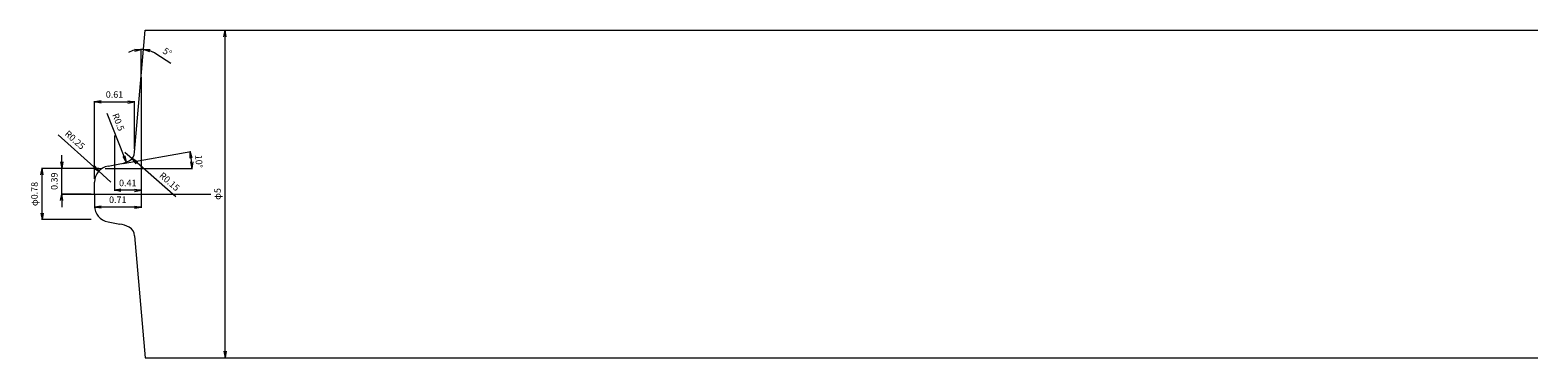
# Model space of a CAD drawing. Units: millimetres. Extents: x 17 to 40, y 12.5 to 17.5.
import ezdxf

# ---------------------------------------------------------------- set-up
doc = ezdxf.new("R2010")
doc.units = ezdxf.units.MM
doc.linetypes.add('CENTER', pattern=[50.8, 31.75, -6.35, 6.35, -6.35])
doc.dimstyles.new('ISO-25', dxfattribs={"dimtxt": 1, "dimasz": 3, "dimexe": 0.03, "dimexo": 0.5, "dimgap": 0.15, "dimtad": 1, "dimdsep": 46, "dimtxsty": 'Standard', "dimblk": 'OPEN', "dimcen": 2.5, "dimclrd": 3, "dimadec": 0, "dimazin": 0, "dimtfac": 1, "dimtmove": 0, "dimatfit": 1, "dimldrblk": 'OPEN', "dimfxl": 0, "dimarcsym": 0})

# ---------------------------------------------------------------- blocks, each defined once
blk = doc.blocks.new('_Open')
at = {"color": 0, "lineweight": -2}
for p, q in [((-1, 0.17), (0, 0)), ((-1, -0.17), (0, 0)), ((0, 0), (-1, 0))]:
    blk.add_line(p, q, dxfattribs=at)
blk = doc.blocks.new('*D22')
at = {"color": 3, "lineweight": 5}
for p, q in [((18.46, 15.639), (18.573, 15.54)), ((19.238, 14.955), (18.648, 15.474))]:
    blk.add_line(p, q, dxfattribs=at)
at = {"layer": 'Defpoints', "color": 0, "lineweight": 13}
for p in [(18.46, 15.639), (18.573, 15.54)]:
    blk.add_point(p, dxfattribs=at)
at = {"color": 3, "lineweight": 5, "xscale": 0.1, "yscale": 0.1, "zscale": 0.1, "rotation": 138.6920489178393}
blk.add_blockref('_Open', (18.573, 15.54), dxfattribs=at)
at = {"lineweight": 13, "insert": (19.135, 15.179), "char_height": 0.1, "attachment_point": 5, "rotation": 318.692}
blk.add_mtext('R0.15', dxfattribs=at)
blk = doc.blocks.new('*D21')
at = {"lineweight": 5}
for p, q in [((17.95, 15.39), (17.19, 15.39)), ((17.95, 14.61), (17.19, 14.61))]:
    blk.add_line(p, q, dxfattribs=at)
at = {"color": 3, "lineweight": 5}
blk.add_line((17.2, 14.71), (17.2, 15.29), dxfattribs=at)
at = {"layer": 'Defpoints', "color": 0, "lineweight": 13}
for p in [(17.2, 15.39), (18, 15.39), (18, 14.61)]:
    blk.add_point(p, dxfattribs=at)
at = {"color": 3, "lineweight": 5, "xscale": 0.1, "yscale": 0.1, "zscale": 0.1}
for p, rotation in [((17.2, 15.39), 90), ((17.2, 14.61), 270)]:
    blk.add_blockref('_Open', p, dxfattribs=dict(at, rotation=rotation))
at = {"lineweight": 13, "insert": (17.085, 15), "char_height": 0.1, "attachment_point": 5, "rotation": 90}
blk.add_mtext('{\\fMS UI Gothic|b0|i0|c128|p50;φ}0.78', dxfattribs=at)
blk = doc.blocks.new('*D20')
at = {"color": 3, "lineweight": 5}
for p, q in [((17.5, 15.49), (17.5, 15.59)), ((17.5, 15), (17.5, 15.39)), ((17.5, 14.9), (17.5, 14.8))]:
    blk.add_line(p, q, dxfattribs=at)
at = {"lineweight": 5}
for p, q in [((18.064, 15.39), (17.49, 15.39)), ((17.95, 15), (17.49, 15))]:
    blk.add_line(p, q, dxfattribs=at)
at = {"layer": 'Defpoints', "color": 0, "lineweight": 13}
for p in [(17.5, 15.39), (18.114, 15.39), (18, 15)]:
    blk.add_point(p, dxfattribs=at)
at = {"color": 3, "lineweight": 5, "xscale": 0.1, "yscale": 0.1, "zscale": 0.1}
for p, rotation in [((17.5, 15.39), 270), ((17.5, 15), 90)]:
    blk.add_blockref('_Open', p, dxfattribs=dict(at, rotation=rotation))
at = {"lineweight": 13, "insert": (17.4, 15.195), "char_height": 0.1, "attachment_point": 5, "rotation": 90}
blk.add_mtext('0.39', dxfattribs=at)
blk = doc.blocks.new('*D19')
at = {"lineweight": 5}
for p, q in [((18.71, 16.732), (18.71, 14.789)), ((18, 14.95), (18, 14.789))]:
    blk.add_line(p, q, dxfattribs=at)
at = {"color": 3, "lineweight": 5}
blk.add_line((18.61, 14.799), (18.1, 14.799), dxfattribs=at)
at = {"layer": 'Defpoints', "color": 0, "lineweight": 13}
for p in [(18.71, 16.782), (18, 15), (18, 14.799)]:
    blk.add_point(p, dxfattribs=at)
at = {"color": 3, "lineweight": 5, "xscale": 0.1, "yscale": 0.1, "zscale": 0.1, "rotation": 180}
blk.add_blockref('_Open', (18, 14.799), dxfattribs=at)
at = {"color": 3, "lineweight": 5, "xscale": 0.1, "yscale": 0.1, "zscale": 0.1}
blk.add_blockref('_Open', (18.71, 14.799), dxfattribs=at)
at = {"lineweight": 13, "insert": (18.355, 14.899), "char_height": 0.1, "attachment_point": 5}
blk.add_mtext('0.71', dxfattribs=at)
blk = doc.blocks.new('*D18')
at = {"lineweight": 5}
for p, q in [((18.71, 16.682), (18.71, 15.046)), ((18.304, 15.892), (18.304, 15.046))]:
    blk.add_line(p, q, dxfattribs=at)
at = {"color": 3, "lineweight": 5}
blk.add_line((18.61, 15.056), (18.404, 15.056), dxfattribs=at)
at = {"layer": 'Defpoints', "color": 0, "lineweight": 13}
for p in [(18.71, 16.732), (18.304, 15.942), (18.304, 15.056)]:
    blk.add_point(p, dxfattribs=at)
at = {"color": 3, "lineweight": 5, "xscale": 0.1, "yscale": 0.1, "zscale": 0.1, "rotation": 180}
blk.add_blockref('_Open', (18.304, 15.056), dxfattribs=at)
at = {"color": 3, "lineweight": 5, "xscale": 0.1, "yscale": 0.1, "zscale": 0.1}
blk.add_blockref('_Open', (18.71, 15.056), dxfattribs=at)
at = {"lineweight": 13, "insert": (18.507, 15.156), "char_height": 0.1, "attachment_point": 5}
blk.add_mtext('0.41', dxfattribs=at)
blk = doc.blocks.new('*D17')
at = {"lineweight": 5}
for p, q in [((19.323, 17.5), (20, 17.5)), ((19.323, 12.5), (20, 12.5))]:
    blk.add_line(p, q, dxfattribs=at)
at = {"color": 3, "lineweight": 5}
blk.add_line((19.99, 12.6), (19.99, 17.4), dxfattribs=at)
at = {"layer": 'Defpoints', "color": 0, "lineweight": 13}
for p in [(19.273, 17.5), (19.99, 17.5), (19.273, 12.5)]:
    blk.add_point(p, dxfattribs=at)
at = {"color": 3, "lineweight": 5, "xscale": 0.1, "yscale": 0.1, "zscale": 0.1}
for p, rotation in [((19.99, 17.5), 90), ((19.99, 12.5), 270)]:
    blk.add_blockref('_Open', p, dxfattribs=dict(at, rotation=rotation))
at = {"lineweight": 13, "insert": (19.875, 15), "char_height": 0.1, "attachment_point": 5, "rotation": 90}
blk.add_mtext('{\\fMS UI Gothic|b0|i0|c128|p50;φ}5', dxfattribs=at)
blk = doc.blocks.new('*D24')
at = {"lineweight": 5}
for p, q in [((18.436, 15.467), (19.47, 15.649)), ((18.164, 15.39), (19.493, 15.39))]:
    blk.add_line(p, q, dxfattribs=at)
at = {"color": 3, "lineweight": 5}
blk.add_arc((18, 15.39), 1.483, 3.8648, 6.1352, dxfattribs=at)
at = {"layer": 'Defpoints', "color": 0, "lineweight": 13}
for p in [(18.207, 15.426), (18.387, 15.458), (19.473, 15.562), (18.014, 15.39), (18.114, 15.39)]:
    blk.add_point(p, dxfattribs=at)
at = {"color": 3, "lineweight": 5, "xscale": 0.1, "yscale": 0.1, "zscale": 0.1}
for p, rotation in [((19.46, 15.647), 98.06758364401989), ((19.483, 15.39), 271.93241635598)]:
    blk.add_blockref('_Open', p, dxfattribs=dict(at, rotation=rotation))
at = {"lineweight": 13, "insert": (19.579, 15.497), "char_height": 0.1, "attachment_point": 5, "rotation": 273.8868}
blk.add_mtext('10°', dxfattribs=at)
blk = doc.blocks.new('*D23')
at = {"lineweight": 5}
for p, q in [((18, 15.23), (18, 16.415)), ((18.61, 15.689), (18.61, 16.415))]:
    blk.add_line(p, q, dxfattribs=at)
at = {"color": 3, "lineweight": 5}
blk.add_line((18.1, 16.405), (18.51, 16.405), dxfattribs=at)
at = {"layer": 'Defpoints', "color": 0, "lineweight": 13}
for p in [(18.61, 16.405), (18.61, 15.639), (18, 15.18)]:
    blk.add_point(p, dxfattribs=at)
at = {"color": 3, "lineweight": 5, "xscale": 0.1, "yscale": 0.1, "zscale": 0.1, "rotation": 180}
blk.add_blockref('_Open', (18, 16.405), dxfattribs=at)
at = {"color": 3, "lineweight": 5, "xscale": 0.1, "yscale": 0.1, "zscale": 0.1}
blk.add_blockref('_Open', (18.61, 16.405), dxfattribs=at)
at = {"lineweight": 13, "insert": (18.305, 16.505), "char_height": 0.1, "attachment_point": 5}
blk.add_mtext('0.61', dxfattribs=at)
blk = doc.blocks.new('*D25')
at = {"color": 3, "lineweight": 5}
for p, q in [((17.446, 15.902), (17.99, 15.414)), ((18.25, 15.18), (18.064, 15.347))]:
    blk.add_line(p, q, dxfattribs=at)
at = {"layer": 'Defpoints', "color": 0, "lineweight": 13}
for p in [(18.064, 15.347), (18.25, 15.18)]:
    blk.add_point(p, dxfattribs=at)
at = {"color": 3, "lineweight": 5, "xscale": 0.1, "yscale": 0.1, "zscale": 0.1, "rotation": 318.0854148846708}
blk.add_blockref('_Open', (18.064, 15.347), dxfattribs=at)
at = {"lineweight": 13, "insert": (17.693, 15.815), "char_height": 0.1, "attachment_point": 5, "rotation": 318.0854}
blk.add_mtext('R0.25', dxfattribs=at)
blk = doc.blocks.new('*D26')
at = {"color": 3, "lineweight": 5}
blk.add_line((18.189, 16.234), (18.446, 15.578), dxfattribs=at)
at = {"layer": 'Defpoints', "color": 0, "lineweight": 13}
for p in [(18.3, 15.951), (18.482, 15.485)]:
    blk.add_point(p, dxfattribs=at)
at = {"color": 3, "lineweight": 5, "xscale": 0.1, "yscale": 0.1, "zscale": 0.1, "rotation": 291.3365354289672}
blk.add_blockref('_Open', (18.482, 15.485), dxfattribs=at)
at = {"lineweight": 13, "insert": (18.352, 16.092), "char_height": 0.1, "attachment_point": 5, "rotation": 291.3365}
blk.add_mtext('R0.5', dxfattribs=at)
blk = doc.blocks.new('*D27')
at = {"lineweight": 5}
blk.add_line((18.71, 16.832), (18.71, 17.216), dxfattribs=at)
at = {"color": 3, "lineweight": 5}
blk.add_line((18.936, 17.141), (19.162, 16.998), dxfattribs=at)
for start, end in [(103.5442, 117.0883), (85, 90), (57.7177, 85), (57.9117, 71.4558)]:
    blk.add_arc((18.71, 16.782), 0.424, start, end, dxfattribs=at)
at = {"layer": 'Defpoints', "color": 0, "lineweight": 13}
for p in [(18.773, 17.5), (18.722, 17.206), (18.71, 16.782), (18.71, 16.682), (18.61, 15.639)]:
    blk.add_point(p, dxfattribs=at)
at = {"color": 3, "lineweight": 5, "xscale": 0.1, "yscale": 0.1, "zscale": 0.1}
for p, rotation in [((18.71, 17.206), 6.772082365040747), ((18.747, 17.205), 168.2279176349588)]:
    blk.add_blockref('_Open', p, dxfattribs=dict(at, rotation=rotation))
at = {"lineweight": 13, "insert": (19.103, 17.154), "char_height": 0.1, "attachment_point": 5, "rotation": 327.7177}
blk.add_mtext('5°', dxfattribs=at)
blk = doc.blocks.new('確認図')
at = {"lineweight": 13}
for p, q in [((0.61, 0.639), (0.773, 2.5)), ((0.71, 1.782), (0.71, 1.682)), ((0.014, 0.39), (0.114, 0.39)), ((0.207, 0.426), (0.387, 0.458)), ((0, 0), (0, 0.18)), ((0, 0), (0, -0.18)), ((0.207, -0.426), (0.387, -0.458)), ((0.61, -0.639), (0.773, -2.5))]:
    blk.add_line(p, q, dxfattribs=at)
at = {"lineweight": 13, "ltscale": 0.1}
for p, q in [((0.773, 2.5), (1.773, 2.5)), ((0.773, -2.5), (1.773, -2.5))]:
    blk.add_line(p, q, dxfattribs=at)
at = {"linetype": 'CENTER', "lineweight": 13, "ltscale": 0.1}
blk.add_line((-0.5, 0), (1.773, 0), dxfattribs=at)
at = {"lineweight": 13}
for centre, radius, start, end in [((0.3, 0.951), 0.5, 280, 297.2029), ((0.46, 0.639), 0.15, 297.2029, 360), ((0.25, 0.18), 0.25, 100, 180), ((0.25, -0.18), 0.25, 180, 260), ((0.3, -0.951), 0.5, 62.7971, 80), ((0.46, -0.639), 0.15, 0, 62.7971)]:
    blk.add_arc(centre, radius, start, end, dxfattribs=at)
dim = blk.add_angular_dim_2l(base=(0.722, 2.206), line1=((0.61, 0.639), (0.773, 2.5)), line2=((0.71, 1.782), (0.71, 1.682)), dimstyle='ISO-25', override={"dimtxt": 0.1, "dimasz": 0.1, "dimexe": 0.01, "dimexo": 0.05, "dimgap": 0.05, "dimclre": 256, "dimclrt": 256, "dimatfit": 3, "dimlwd": 5, "dimlwe": 5}, dxfattribs=at)
dim.commit()
dim.dimension.update_dxf_attribs({"geometry": '*D27', "text_midpoint": (1.103, 2.154), "insert": (-18, -15)})
dim = blk.add_linear_dim(base=(1.99, 2.5), p1=(1.273, -2.5), p2=(1.273, 2.5), angle=90, text='{\\fMS UI Gothic|b0|i0|c128|p50;φ}<>', dimstyle='ISO-25', override={"dimtxt": 0.1, "dimasz": 0.1, "dimexe": 0.01, "dimexo": 0.05, "dimgap": 0.05, "dimclre": 256, "dimclrt": 256, "dimatfit": 3, "dimlwd": 5, "dimlwe": 5}, dxfattribs=at)
dim.commit()
dim.dimension.update_dxf_attribs({"geometry": '*D17', "text_midpoint": (1.875, 0), "insert": (-18, -15)})
for base, p1, p2, picture, middle in [((0, -0.201), (0.71, 1.782), (0, 0), '*D19', (0.355, -0.101)), ((0.304, 0.056), (0.71, 1.732), (0.304, 0.942), '*D18', (0.507, 0.156)), ((0.61, 1.405), (0, 0.18), (0.61, 0.639), '*D23', (0.305, 1.505))]:
    dim = blk.add_linear_dim(base=base, p1=p1, p2=p2, dimstyle='ISO-25', override={"dimtxt": 0.1, "dimasz": 0.1, "dimexe": 0.01, "dimexo": 0.05, "dimgap": 0.05, "dimclre": 256, "dimclrt": 256, "dimatfit": 3, "dimlwd": 5, "dimlwe": 5}, dxfattribs=at)
    dim.commit()
    dim.dimension.update_dxf_attribs({"geometry": picture, "text_midpoint": middle, "insert": (-18, -15)})
for center, mpoint, picture, middle in [((0.3, 0.951), (0.482, 0.485), '*D26', (0.259, 1.055)), ((0.25, 0.18), (0.064, 0.347), '*D25', (-0.374, 0.74)), ((0.46, 0.639), (0.573, 0.54), '*D22', (1.069, 0.104))]:
    dim = blk.add_radius_dim(center=center, mpoint=mpoint, dimstyle='ISO-25', override={"dimtxt": 0.1, "dimasz": 0.1, "dimexe": 0.01, "dimexo": 0.1, "dimgap": 0.05, "dimclre": 256, "dimclrt": 256, "dimatfit": 3, "dimlwd": 5, "dimlwe": 5}, dxfattribs=at)
    dim.commit()
    dim.dimension.update_dxf_attribs({"geometry": picture, "text_midpoint": middle, "dimtype": 132, "insert": (-18, -15)})
dim = blk.add_linear_dim(base=(-0.5, 0.39), p1=(0, 0), p2=(0.114, 0.39), angle=90, dimstyle='ISO-25', override={"dimtxt": 0.1, "dimasz": 0.1, "dimexe": 0.01, "dimexo": 0.05, "dimgap": 0.05, "dimclre": 256, "dimclrt": 256, "dimatfit": 3, "dimlwd": 5, "dimlwe": 5}, dxfattribs=at)
dim.commit()
dim.dimension.update_dxf_attribs({"geometry": '*D20', "text_midpoint": (-0.5, 0.195), "dimtype": 128, "insert": (-18, -15)})
dim = blk.add_angular_dim_2l(base=(1.473, 0.562), line1=((0.014, 0.39), (0.114, 0.39)), line2=((0.207, 0.426), (0.387, 0.458)), dimstyle='ISO-25', override={"dimtxt": 0.1, "dimasz": 0.1, "dimexe": 0.01, "dimexo": 0.05, "dimgap": 0.05, "dimclre": 256, "dimclrt": 256, "dimatfit": 3, "dimlwd": 5, "dimlwe": 5}, dxfattribs=at)
dim.commit()
dim.dimension.update_dxf_attribs({"geometry": '*D24', "text_midpoint": (1.479, 0.491), "dimtype": 130, "insert": (-18, -15)})
dim = blk.add_linear_dim(base=(-0.8, 0.39), p1=(0, -0.39), p2=(0, 0.39), angle=90, text='{\\fMS UI Gothic|b0|i0|c128|p50;φ}<>', dimstyle='ISO-25', override={"dimtxt": 0.1, "dimasz": 0.1, "dimexe": 0.01, "dimexo": 0.05, "dimgap": 0.05, "dimclre": 256, "dimclrt": 256, "dimatfit": 3, "dimlwd": 5, "dimlwe": 5}, dxfattribs=at)
dim.commit()
dim.dimension.update_dxf_attribs({"geometry": '*D21', "text_midpoint": (-0.8, 0), "dimtype": 128, "insert": (-18, -15)})

msp = doc.modelspace()

# ---------------------------------------------------------------- linework, layer by layer
at = {"lineweight": 13}
for p, q in [((20, 17.5), (40, 17.5)), ((20, 12.5), (40, 12.5))]:
    msp.add_line(p, q, dxfattribs=at)

# ---------------------------------------------------------------- block references
msp.add_blockref('確認図', (18, 15), dxfattribs=at)

doc.saveas('drawing.dxf')
